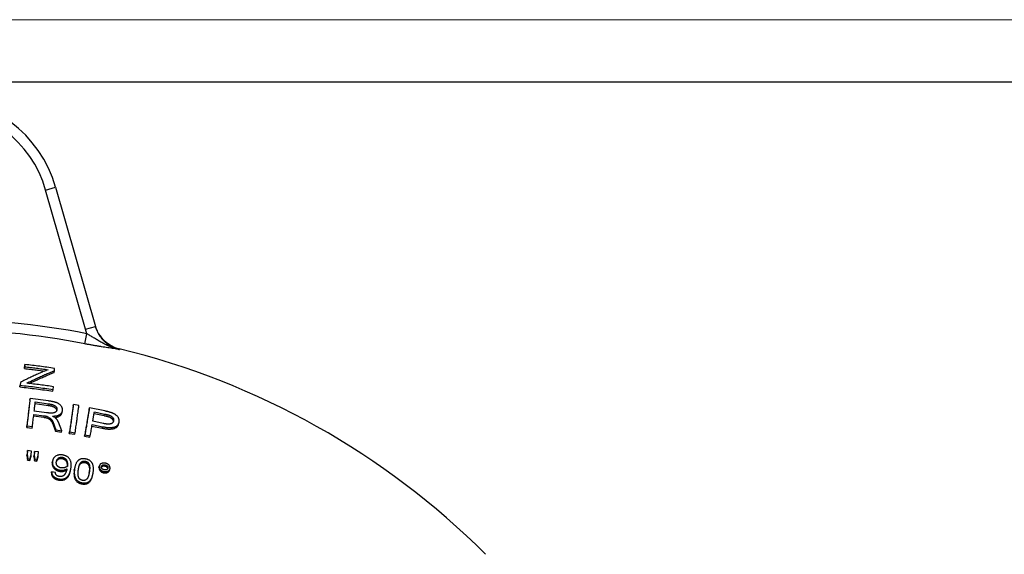
# Model space of a CAD drawing. Units: millimetres. Extents: x 0 to 420, y 0 to 297.
# Drawn here: x 237 to 316, y 254 to 297 of the extents above; entities that cross this region are included whole.
import ezdxf

# ---------------------------------------------------------------- set-up
doc = ezdxf.new("R2010")
doc.units = ezdxf.units.MM

# ---------------------------------------------------------------- blocks, each defined once
blk = doc.blocks.new('FRAME-2015-A3')
at = {"color": 7, "linetype": 'Continuous', "lineweight": 25}
blk.add_line((4.999, 292.003), (399.999, 292.003), dxfattribs=at)

msp = doc.modelspace()

# ---------------------------------------------------------------- linework, layer by layer
at = {"color": 7, "linetype": 'Continuous', "lineweight": 18}
msp.add_line((-0.001, 297.003), (419.999, 297.003), dxfattribs=at)
at = {"color": 7, "linetype": 'Continuous', "lineweight": 25}
for p, q in [((239.254, 283.286), (240.056, 283.514)), ((240.056, 283.514), (243.252, 272.315)), ((242.451, 272.086), (239.254, 283.286)), ((242.419, 270.907), (242.578, 271.718)), ((242.451, 272.086), (243.252, 272.315)), ((242.578, 271.718), (242.451, 272.086)), ((237.587, 269.247), (237.566, 269.067)), ((237.569, 269.099), (237.587, 269.247)), ((237.569, 269.099), (237.548, 268.92)), ((237.548, 268.92), (237.566, 269.067)), ((239.93, 268.599), (239.954, 268.746)), ((239.954, 268.746), (239.971, 268.935)), ((237.226, 267.809), (237.2, 267.579)), ((237.22, 267.761), (237.204, 267.623)), ((237.204, 267.622), (237.184, 267.441)), ((237.184, 267.441), (237.2, 267.579)), ((239.834, 267.102), (239.856, 267.238)), ((239.856, 267.238), (239.878, 267.458)), ((237.989, 266.384), (238.006, 266.516)), ((239.491, 266.313), (238.006, 266.516)), ((238.405, 266.101), (239.462, 265.955)), ((238.423, 266.231), (239.483, 266.084)), ((239.462, 265.955), (239.483, 266.084)), ((239.33, 265.36), (238.337, 265.493)), ((240.592, 265.426), (240.615, 265.553)), ((241.465, 265.884), (241.491, 266.015)), ((241.935, 265.936), (241.491, 266.015)), ((242.752, 265.631), (242.78, 265.761)), ((244.01, 265.505), (242.78, 265.761)), ((243.145, 265.304), (243.967, 265.132)), ((243.174, 265.433), (243.998, 265.259)), ((243.967, 265.132), (243.998, 265.259)), ((238.289, 265.107), (239.111, 264.997)), ((238.307, 265.23), (239.13, 265.121)), ((239.111, 264.997), (239.13, 265.121)), ((239.798, 265.084), (239.799, 265.09)), ((239.802, 264.532), (239.823, 264.653)), ((239.802, 264.532), (240.045, 263.869)), ((239.823, 264.653), (240.066, 263.986)), ((240.546, 263.914), (240.285, 264.598)), ((243.879, 264.496), (243.045, 264.67)), ((237.731, 264.183), (237.747, 264.301)), ((237.731, 264.183), (238.175, 264.127)), ((237.747, 264.301), (238.191, 264.244)), ((238.175, 264.127), (238.191, 264.244)), ((240.045, 263.869), (240.066, 263.986)), ((240.045, 263.869), (240.524, 263.798)), ((240.066, 263.986), (240.546, 263.914)), ((240.524, 263.798), (240.546, 263.914)), ((241.158, 263.703), (241.181, 263.819)), ((241.158, 263.703), (241.601, 263.626)), ((241.181, 263.819), (241.625, 263.742)), ((241.601, 263.626), (241.625, 263.742)), ((242.973, 264.29), (243.801, 264.118)), ((243.001, 264.411), (243.831, 264.239)), ((243.801, 264.118), (243.831, 264.239)), ((242.386, 263.479), (242.412, 263.596)), ((242.386, 263.479), (242.821, 263.393)), ((242.412, 263.596), (242.848, 263.509)), ((242.821, 263.393), (242.848, 263.509)), ((237.783, 262.21), (237.754, 261.914)), ((237.797, 262.315), (237.768, 262.016)), ((237.783, 262.21), (237.797, 262.315)), ((238.126, 262.276), (237.797, 262.315)), ((238.097, 261.977), (238.126, 262.276)), ((238.347, 262.142), (238.318, 261.845)), ((238.363, 262.247), (238.333, 261.948)), ((238.347, 262.142), (238.363, 262.247)), ((238.692, 262.206), (238.363, 262.247)), ((238.662, 261.908), (238.692, 262.206)), ((237.754, 261.914), (237.768, 262.016)), ((237.754, 261.914), (237.798, 261.55)), ((237.768, 262.016), (237.812, 261.651)), ((237.798, 261.55), (237.812, 261.651)), ((237.798, 261.55), (237.975, 261.53)), ((237.812, 261.651), (237.99, 261.631)), ((237.975, 261.53), (238.082, 261.874)), ((237.975, 261.53), (237.99, 261.631)), ((237.99, 261.631), (238.097, 261.977)), ((238.082, 261.874), (238.097, 261.977)), ((238.318, 261.845), (238.333, 261.948)), ((238.318, 261.845), (238.361, 261.484)), ((238.333, 261.948), (238.376, 261.584)), ((238.361, 261.484), (238.376, 261.584)), ((238.361, 261.484), (238.539, 261.461)), ((238.376, 261.584), (238.555, 261.562)), ((238.539, 261.461), (238.646, 261.805)), ((238.539, 261.461), (238.555, 261.562)), ((238.555, 261.562), (238.662, 261.908)), ((238.646, 261.805), (238.662, 261.908)), ((239.785, 261.348), (239.803, 261.449)), ((240.579, 261.675), (240.599, 261.779)), ((242.409, 261.359), (242.433, 261.462)), ((239.716, 260.514), (239.734, 260.61)), ((240.042, 260.562), (239.734, 260.61)), ((240.399, 260.639), (240.418, 260.736)), ((241.554, 260.726), (241.576, 260.824)), ((242.751, 260.519), (242.774, 260.617)), ((243.543, 260.959), (243.569, 261.061)), ((243.917, 260.526), (243.944, 260.626)), ((244.012, 261.071), (244.039, 261.174)), ((244.408, 260.773), (244.436, 260.875)), ((240.319, 259.938), (240.337, 260.031)), ((242.177, 259.632), (242.198, 259.724))]:
    msp.add_line(p, q, dxfattribs=at)
for centre, radius, start, end in [((230.44, 280.77), 10, 15.92925, 164.07075), ((230.44, 280.77), 9.167, 15.92925, 164.07075), ((230.44, 209.77), 63.127, 78.91378, 101.08622), ((230.44, 209.77), 62.3, 78.91378, 101.08622), ((245.801, 273.1), 2.667, 195.93787, 256.36545), ((230.44, 209.77), 62.5, 45, 76.36557)]:
    msp.add_arc(centre, radius, start, end, dxfattribs=at)
for points, knots in [([(245.192, 270.445), (245.19, 270.446), (245.078, 270.47), (244.866, 270.526), (244.562, 270.631), (244.274, 270.751), (243.986, 270.89), (243.698, 271.047), (243.406, 271.218), (243.124, 271.389), (242.848, 271.558), (242.668, 271.665), (242.578, 271.718)], [0, 0, 0, 0, 0.0019916, 0.1203453, 0.2285526, 0.3368749, 0.4451348, 0.560969, 0.6768514, 0.7926367, 0.8963809, 1, 1, 1, 1]), ([(243.252, 272.315), (243.282, 272.219), (243.331, 272.061), (243.405, 271.915), (243.434, 271.858)], [0, 0, 0, 0, 0.611359, 1, 1, 1, 1]), ([(245.192, 270.445), (245.191, 270.446), (245.113, 270.459), (244.961, 270.485), (244.731, 270.522), (244.496, 270.559), (244.256, 270.596), (244.011, 270.633), (243.761, 270.672), (243.5, 270.714), (243.234, 270.758), (242.964, 270.805), (242.693, 270.854), (242.51, 270.889), (242.419, 270.907)], [0, 0, 0, 0, 0.001471, 0.100771, 0.196201, 0.29165, 0.38702, 0.476379, 0.565994, 0.655485, 0.744674, 0.829745, 0.915011, 1, 1, 1, 1]), ([(239.971, 268.935), (239.768, 268.965), (239.371, 269.022), (238.78, 269.101), (238.189, 269.177), (237.791, 269.223), (237.587, 269.247)], [0, 0, 0, 0, 0.256523, 0.500001, 0.743603, 1, 1, 1, 1]), ([(239.45, 268.826), (239.322, 268.774), (239.072, 268.672), (238.703, 268.513), (238.341, 268.35), (237.977, 268.18), (237.604, 268), (237.353, 267.873), (237.226, 267.809)], [0, 0, 0, 0, 0.174438, 0.341102, 0.500016, 0.663987, 0.830655, 1, 1, 1, 1]), ([(237.548, 268.92), (237.709, 268.901), (238.023, 268.864), (238.489, 268.806), (238.871, 268.756), (239.1, 268.725), (239.178, 268.714)], [0, 0, 0, 0, 0.296315, 0.576959, 0.857457, 1, 1, 1, 1]), ([(237.566, 269.067), (237.727, 269.048), (238.042, 269.011), (238.509, 268.953), (238.976, 268.892), (239.289, 268.849), (239.45, 268.826)], [0, 0, 0, 0, 0.256795, 0.5, 0.743087, 1, 1, 1, 1]), ([(237.736, 267.74), (237.864, 267.804), (238.118, 267.931), (238.49, 268.109), (238.849, 268.275), (239.206, 268.434), (239.573, 268.592), (239.824, 268.693), (239.954, 268.746)], [0, 0, 0, 0, 0.17211, 0.338781, 0.499983, 0.656299, 0.82296, 1, 1, 1, 1]), ([(237.946, 267.714), (237.998, 267.74), (238.175, 267.827), (238.471, 267.967), (238.829, 268.132), (239.185, 268.29), (239.551, 268.447), (239.801, 268.548), (239.93, 268.599)], [0, 0, 0, 0, 0.0783083, 0.2638733, 0.443344, 0.6173703, 0.8029096, 1, 1, 1, 1]), ([(239.878, 267.458), (239.521, 267.509), (238.808, 267.61), (238.093, 267.696), (237.736, 267.74)], [0, 0, 0, 0, 0.50013, 1, 1, 1, 1]), ([(237.184, 267.441), (237.627, 267.39), (238.511, 267.287), (239.393, 267.163), (239.834, 267.102)], [0, 0, 0, 0, 0.499863, 1, 1, 1, 1]), ([(237.2, 267.579), (237.644, 267.527), (238.53, 267.424), (239.414, 267.3), (239.856, 267.238)], [0, 0, 0, 0, 0.499862, 1, 1, 1, 1]), ([(237.989, 266.384), (237.98, 266.31), (237.963, 266.165), (237.938, 265.952), (237.914, 265.75), (237.892, 265.562), (237.872, 265.385), (237.85, 265.195), (237.825, 264.983), (237.796, 264.737), (237.765, 264.47), (237.743, 264.281), (237.731, 264.183)], [0, 0, 0, 0, 0.109414, 0.211634, 0.306592, 0.393875, 0.473449, 0.55109, 0.651065, 0.759208, 0.87552, 1, 1, 1, 1]), ([(238.006, 266.516), (237.997, 266.44), (237.98, 266.295), (237.955, 266.08), (237.931, 265.877), (237.909, 265.689), (237.888, 265.51), (237.866, 265.319), (237.841, 265.105), (237.812, 264.858), (237.781, 264.589), (237.758, 264.399), (237.747, 264.301)], [0, 0, 0, 0, 0.109672, 0.211845, 0.306517, 0.39369, 0.473364, 0.551091, 0.651067, 0.759211, 0.875522, 1, 1, 1, 1]), ([(238.337, 265.493), (238.352, 265.619), (238.382, 265.869), (238.41, 266.11), (238.423, 266.231)], [0, 0, 0, 0, 0.5, 1, 1, 1, 1]), ([(239.483, 266.084), (239.503, 266.081), (239.54, 266.075), (239.593, 266.065), (239.642, 266.056), (239.69, 266.046), (239.745, 266.032), (239.802, 266.016), (239.863, 265.994), (239.921, 265.969), (239.975, 265.94), (240.025, 265.907), (240.068, 265.871), (240.104, 265.832), (240.127, 265.795), (240.142, 265.76), (240.15, 265.727), (240.155, 265.693), (240.158, 265.658), (240.158, 265.634), (240.159, 265.622)], [0, 0, 0, 0, 0.0600154, 0.1062011, 0.1511167, 0.2017802, 0.2480497, 0.3121871, 0.3722986, 0.435915, 0.4982165, 0.5625948, 0.6251795, 0.688107, 0.7489846, 0.7947716, 0.8454028, 0.8961986, 0.9453297, 1, 1, 1, 1]), ([(240.615, 265.553), (240.614, 265.57), (240.612, 265.603), (240.609, 265.65), (240.603, 265.695), (240.594, 265.741), (240.579, 265.788), (240.555, 265.842), (240.518, 265.903), (240.462, 265.968), (240.394, 266.029), (240.323, 266.078), (240.255, 266.117), (240.193, 266.147), (240.134, 266.17), (240.08, 266.189), (240.03, 266.205), (239.976, 266.22), (239.914, 266.235), (239.84, 266.251), (239.758, 266.267), (239.675, 266.282), (239.587, 266.297), (239.526, 266.307), (239.491, 266.313)], [0, 0, 0, 0, 0.0466725, 0.0853197, 0.1254473, 0.1678814, 0.2087948, 0.250105, 0.3132764, 0.3759473, 0.4388168, 0.5015502, 0.5430469, 0.5846322, 0.6266448, 0.6551671, 0.6853718, 0.7173398, 0.7511395, 0.7955394, 0.8472303, 0.8933332, 0.9393402, 1, 1, 1, 1]), ([(240.159, 265.622), (240.156, 265.609), (240.151, 265.585), (240.142, 265.548), (240.13, 265.514), (240.114, 265.481), (240.089, 265.448), (240.053, 265.416), (240.005, 265.386), (239.948, 265.362), (239.88, 265.343), (239.799, 265.332), (239.707, 265.328), (239.613, 265.332), (239.521, 265.339), (239.428, 265.349), (239.364, 265.356), (239.33, 265.36)], [0, 0, 0, 0, 0.054409, 0.103351, 0.153902, 0.204391, 0.250309, 0.311803, 0.375731, 0.439186, 0.502476, 0.583549, 0.665447, 0.75199, 0.831893, 0.908906, 1, 1, 1, 1]), ([(239.462, 265.955), (239.483, 265.951), (239.519, 265.945), (239.572, 265.936), (239.62, 265.927), (239.669, 265.916), (239.724, 265.903), (239.78, 265.887), (239.841, 265.865), (239.899, 265.84), (239.953, 265.811), (240.003, 265.779), (240.046, 265.742), (240.082, 265.704), (240.105, 265.667), (240.12, 265.632), (240.128, 265.599), (240.133, 265.565), (240.135, 265.542), (240.135, 265.531), (240.135, 265.53)], [0, 0, 0, 0, 0.0634, 0.112189, 0.159637, 0.213156, 0.262032, 0.329776, 0.393258, 0.460424, 0.526178, 0.594094, 0.660084, 0.726396, 0.790511, 0.838711, 0.891997, 0.94545, 0.997147, 1, 1, 1, 1]), ([(239.799, 265.09), (239.821, 265.091), (239.863, 265.092), (239.926, 265.095), (239.987, 265.099), (240.047, 265.105), (240.118, 265.116), (240.199, 265.135), (240.287, 265.166), (240.382, 265.211), (240.458, 265.262), (240.513, 265.316), (240.542, 265.356), (240.564, 265.395), (240.58, 265.432), (240.593, 265.471), (240.604, 265.512), (240.611, 265.539), (240.615, 265.553)], [0, 0, 0, 0, 0.0530964, 0.1014906, 0.1514839, 0.2019811, 0.2487152, 0.3314771, 0.4153521, 0.4992866, 0.6272528, 0.6887657, 0.7495488, 0.7957567, 0.8466302, 0.8973004, 0.9460524, 1, 1, 1, 1]), ([(239.996, 264.979), (240.006, 264.98), (240.036, 264.983), (240.097, 264.992), (240.177, 265.011), (240.265, 265.042), (240.36, 265.086), (240.435, 265.137), (240.49, 265.191), (240.519, 265.23), (240.541, 265.269), (240.557, 265.306), (240.57, 265.345), (240.581, 265.385), (240.588, 265.412), (240.592, 265.426)], [0, 0, 0, 0, 0.030551, 0.087451, 0.188144, 0.290154, 0.392193, 0.547637, 0.622325, 0.696109, 0.752172, 0.813906, 0.875382, 0.93454, 1, 1, 1, 1]), ([(241.465, 265.884), (241.456, 265.82), (241.438, 265.694), (241.412, 265.509), (241.387, 265.333), (241.364, 265.168), (241.342, 265.015), (241.321, 264.868), (241.298, 264.701), (241.27, 264.5), (241.236, 264.257), (241.198, 263.99), (241.172, 263.801), (241.158, 263.703)], [0, 0, 0, 0, 0.095887, 0.185723, 0.269506, 0.347237, 0.418917, 0.484544, 0.549896, 0.648522, 0.756415, 0.873574, 1, 1, 1, 1]), ([(241.491, 266.015), (241.481, 265.949), (241.464, 265.823), (241.437, 265.637), (241.412, 265.46), (241.389, 265.294), (241.367, 265.14), (241.346, 264.992), (241.322, 264.824), (241.294, 264.622), (241.26, 264.378), (241.222, 264.109), (241.195, 263.918), (241.181, 263.819)], [0, 0, 0, 0, 0.095886, 0.185721, 0.269503, 0.347234, 0.418913, 0.48454, 0.549892, 0.648518, 0.756412, 0.873573, 1, 1, 1, 1]), ([(241.625, 263.742), (241.637, 263.827), (241.66, 263.99), (241.693, 264.223), (241.723, 264.438), (241.751, 264.635), (241.776, 264.816), (241.802, 265), (241.83, 265.2), (241.863, 265.429), (241.898, 265.678), (241.922, 265.848), (241.935, 265.936)], [0, 0, 0, 0, 0.107896, 0.209108, 0.303635, 0.391478, 0.472635, 0.547501, 0.64344, 0.750836, 0.869689, 1, 1, 1, 1]), ([(242.752, 265.631), (242.741, 265.566), (242.719, 265.441), (242.687, 265.256), (242.657, 265.082), (242.63, 264.92), (242.604, 264.77), (242.58, 264.628), (242.552, 264.467), (242.519, 264.271), (242.479, 264.033), (242.434, 263.767), (242.402, 263.578), (242.386, 263.479)], [0, 0, 0, 0, 0.09748, 0.188301, 0.272463, 0.349965, 0.42081, 0.484995, 0.548518, 0.6456, 0.753208, 0.871341, 1, 1, 1, 1]), ([(242.78, 265.761), (242.769, 265.696), (242.748, 265.569), (242.715, 265.383), (242.685, 265.208), (242.657, 265.045), (242.631, 264.894), (242.607, 264.752), (242.579, 264.589), (242.546, 264.392), (242.506, 264.152), (242.46, 263.885), (242.428, 263.695), (242.412, 263.596)], [0, 0, 0, 0, 0.097481, 0.188303, 0.272465, 0.349968, 0.420812, 0.484996, 0.548519, 0.645602, 0.75321, 0.871343, 1, 1, 1, 1]), ([(243.045, 264.67), (243.052, 264.715), (243.066, 264.799), (243.085, 264.914), (243.102, 265.011), (243.117, 265.102), (243.133, 265.198), (243.153, 265.31), (243.167, 265.39), (243.174, 265.433)], [0, 0, 0, 0, 0.172218, 0.320948, 0.446188, 0.552986, 0.677401, 0.826406, 1, 1, 1, 1]), ([(243.998, 265.259), (244.021, 265.254), (244.061, 265.245), (244.118, 265.232), (244.171, 265.219), (244.224, 265.205), (244.278, 265.191), (244.327, 265.177), (244.373, 265.162), (244.423, 265.144), (244.479, 265.119), (244.536, 265.084), (244.587, 265.044), (244.63, 265.001), (244.666, 264.955), (244.691, 264.912), (244.707, 264.871), (244.716, 264.834), (244.72, 264.798), (244.72, 264.76), (244.72, 264.735), (244.719, 264.722)], [0, 0, 0, 0, 0.060504, 0.106377, 0.152161, 0.203888, 0.249039, 0.295761, 0.337538, 0.374506, 0.436308, 0.498363, 0.560177, 0.624354, 0.687352, 0.750139, 0.800088, 0.848785, 0.897929, 0.946316, 1, 1, 1, 1]), ([(245.17, 264.631), (245.17, 264.649), (245.17, 264.683), (245.168, 264.733), (245.163, 264.781), (245.155, 264.831), (245.142, 264.881), (245.119, 264.94), (245.081, 265.007), (245.025, 265.079), (244.954, 265.148), (244.88, 265.203), (244.808, 265.247), (244.743, 265.281), (244.681, 265.31), (244.623, 265.333), (244.571, 265.353), (244.515, 265.372), (244.45, 265.393), (244.373, 265.415), (244.288, 265.438), (244.202, 265.459), (244.11, 265.481), (244.046, 265.496), (244.01, 265.505)], [0, 0, 0, 0, 0.046625, 0.085208, 0.125312, 0.167767, 0.208777, 0.250191, 0.313872, 0.376249, 0.438749, 0.501484, 0.542159, 0.583809, 0.626737, 0.655477, 0.685771, 0.717683, 0.751265, 0.79602, 0.847491, 0.893212, 0.939211, 1, 1, 1, 1]), ([(238.191, 264.244), (238.211, 264.412), (238.251, 264.748), (238.288, 265.069), (238.307, 265.23)], [0, 0, 0, 0, 0.499999, 1, 1, 1, 1]), ([(239.111, 264.997), (239.134, 264.993), (239.174, 264.986), (239.235, 264.973), (239.291, 264.959), (239.367, 264.935), (239.456, 264.894), (239.543, 264.842), (239.612, 264.791), (239.664, 264.744), (239.703, 264.699), (239.734, 264.656), (239.757, 264.618), (239.78, 264.576), (239.794, 264.548), (239.802, 264.532)], [0, 0, 0, 0, 0.073455, 0.125317, 0.190316, 0.249485, 0.374309, 0.500167, 0.585696, 0.668653, 0.750068, 0.808651, 0.874495, 0.926369, 1, 1, 1, 1]), ([(239.13, 265.121), (239.154, 265.116), (239.194, 265.109), (239.255, 265.096), (239.31, 265.082), (239.387, 265.057), (239.476, 265.017), (239.564, 264.965), (239.632, 264.913), (239.684, 264.866), (239.724, 264.82), (239.755, 264.777), (239.778, 264.739), (239.801, 264.697), (239.815, 264.669), (239.823, 264.653)], [0, 0, 0, 0, 0.073362, 0.125132, 0.190057, 0.249133, 0.373839, 0.499644, 0.585186, 0.668184, 0.749669, 0.808341, 0.874276, 0.926248, 1, 1, 1, 1]), ([(240.285, 264.598), (240.276, 264.616), (240.261, 264.648), (240.237, 264.695), (240.212, 264.741), (240.183, 264.788), (240.151, 264.834), (240.109, 264.885), (240.054, 264.939), (239.991, 264.986), (239.935, 265.018), (239.893, 265.039), (239.847, 265.061), (239.816, 265.075), (239.798, 265.084)], [0, 0, 0, 0, 0.093434, 0.170106, 0.250259, 0.339639, 0.422939, 0.500485, 0.630075, 0.750226, 0.808733, 0.874536, 0.926365, 1, 1, 1, 1]), ([(243.801, 264.118), (243.833, 264.112), (243.894, 264.101), (243.986, 264.085), (244.076, 264.071), (244.166, 264.06), (244.265, 264.05), (244.371, 264.046), (244.483, 264.048), (244.589, 264.058), (244.69, 264.076), (244.784, 264.103), (244.872, 264.139), (244.947, 264.185), (245.003, 264.233), (245.043, 264.279), (245.071, 264.321), (245.093, 264.365), (245.109, 264.409), (245.122, 264.45), (245.129, 264.476), (245.132, 264.488)], [0, 0, 0, 0, 0.053692, 0.102972, 0.154024, 0.205642, 0.25328, 0.320436, 0.384774, 0.446912, 0.507532, 0.572158, 0.634693, 0.697978, 0.76218, 0.804563, 0.845838, 0.888867, 0.929469, 0.968668, 1, 1, 1, 1]), ([(243.831, 264.239), (243.863, 264.233), (243.924, 264.222), (244.016, 264.206), (244.107, 264.192), (244.197, 264.181), (244.296, 264.172), (244.402, 264.168), (244.515, 264.17), (244.62, 264.18), (244.722, 264.198), (244.817, 264.225), (244.904, 264.262), (244.98, 264.308), (245.036, 264.356), (245.077, 264.402), (245.105, 264.445), (245.126, 264.489), (245.143, 264.534), (245.157, 264.581), (245.166, 264.613), (245.17, 264.631)], [0, 0, 0, 0, 0.0527611, 0.1011865, 0.1513477, 0.202074, 0.2488825, 0.3148963, 0.3781536, 0.4392643, 0.4989022, 0.5625236, 0.6241088, 0.6864788, 0.7497719, 0.7915768, 0.8322906, 0.8747344, 0.9147967, 0.9534686, 1, 1, 1, 1]), ([(244.719, 264.722), (244.716, 264.709), (244.709, 264.686), (244.697, 264.65), (244.683, 264.616), (244.664, 264.584), (244.637, 264.552), (244.601, 264.521), (244.553, 264.493), (244.498, 264.47), (244.439, 264.455), (244.375, 264.447), (244.284, 264.442), (244.181, 264.447), (244.071, 264.461), (243.977, 264.477), (243.913, 264.49), (243.879, 264.496)], [0, 0, 0, 0, 0.0536787, 0.1021223, 0.1521624, 0.2027442, 0.2497849, 0.3128407, 0.375725, 0.4380475, 0.5008383, 0.5584296, 0.6190341, 0.7518395, 0.8316874, 0.9085893, 1, 1, 1, 1]), ([(243.967, 265.132), (243.99, 265.126), (244.029, 265.117), (244.086, 265.104), (244.14, 265.091), (244.193, 265.078), (244.246, 265.063), (244.295, 265.049), (244.341, 265.035), (244.391, 265.016), (244.446, 264.992), (244.504, 264.957), (244.554, 264.917), (244.598, 264.874), (244.633, 264.829), (244.658, 264.785), (244.675, 264.745), (244.683, 264.708), (244.687, 264.672), (244.688, 264.645), (244.687, 264.631), (244.687, 264.629)], [0, 0, 0, 0, 0.063339, 0.111361, 0.15929, 0.213441, 0.260708, 0.309618, 0.353351, 0.392046, 0.456723, 0.521636, 0.586259, 0.653315, 0.719104, 0.784639, 0.836754, 0.887548, 0.938798, 0.989255, 1, 1, 1, 1]), ([(245.132, 264.489), (245.134, 264.496), (245.138, 264.51), (245.149, 264.55), (245.159, 264.588), (245.166, 264.614)], [0, 0, 0, 0, 0.256104, 0.501267, 1, 1, 1, 1]), ([(242.848, 263.509), (242.874, 263.662), (242.927, 263.969), (242.977, 264.264), (243.001, 264.411)], [0, 0, 0, 0, 0.499997, 1, 1, 1, 1]), ([(239.785, 261.348), (239.784, 261.331), (239.783, 261.3), (239.782, 261.254), (239.783, 261.208), (239.788, 261.163), (239.8, 261.108), (239.824, 261.043), (239.865, 260.97), (239.924, 260.887), (239.993, 260.816), (240.067, 260.762), (240.121, 260.732), (240.176, 260.707), (240.228, 260.688), (240.283, 260.67), (240.34, 260.654), (240.379, 260.644), (240.399, 260.639)], [0, 0, 0, 0, 0.053513, 0.101912, 0.151884, 0.20229, 0.248945, 0.331135, 0.415631, 0.500092, 0.629686, 0.690462, 0.749734, 0.79567, 0.846337, 0.896988, 0.946051, 1, 1, 1, 1]), ([(239.803, 261.449), (239.802, 261.432), (239.801, 261.401), (239.8, 261.354), (239.801, 261.308), (239.807, 261.263), (239.818, 261.207), (239.843, 261.142), (239.883, 261.068), (239.943, 260.985), (240.011, 260.914), (240.086, 260.86), (240.14, 260.829), (240.194, 260.805), (240.247, 260.785), (240.302, 260.767), (240.359, 260.751), (240.397, 260.741), (240.418, 260.736)], [0, 0, 0, 0, 0.053632, 0.102139, 0.152212, 0.202719, 0.249449, 0.331763, 0.416336, 0.500821, 0.630381, 0.691088, 0.750259, 0.796122, 0.846682, 0.89723, 0.946177, 1, 1, 1, 1]), ([(240.617, 261.964), (240.595, 261.966), (240.553, 261.969), (240.492, 261.974), (240.432, 261.976), (240.373, 261.974), (240.311, 261.966), (240.245, 261.951), (240.154, 261.919), (240.052, 261.865), (239.968, 261.794), (239.914, 261.73), (239.881, 261.679), (239.856, 261.624), (239.836, 261.57), (239.819, 261.511), (239.809, 261.472), (239.803, 261.449)], [0, 0, 0, 0, 0.053858, 0.10206, 0.15148, 0.199957, 0.248645, 0.309761, 0.37353, 0.499768, 0.625446, 0.687817, 0.749849, 0.808382, 0.87416, 0.926427, 1, 1, 1, 1]), ([(240.495, 260.918), (240.479, 260.922), (240.447, 260.93), (240.399, 260.943), (240.353, 260.959), (240.311, 260.981), (240.273, 261.007), (240.238, 261.037), (240.207, 261.071), (240.172, 261.118), (240.138, 261.18), (240.119, 261.25), (240.113, 261.309), (240.113, 261.361), (240.115, 261.396), (240.116, 261.416)], [0, 0, 0, 0, 0.063106, 0.125596, 0.189995, 0.248666, 0.309482, 0.373719, 0.436218, 0.500249, 0.624702, 0.750093, 0.829818, 0.907004, 1, 1, 1, 1]), ([(240.114, 261.375), (240.115, 261.38), (240.121, 261.397), (240.131, 261.426), (240.15, 261.474), (240.18, 261.53), (240.224, 261.581), (240.267, 261.616), (240.316, 261.646), (240.376, 261.669), (240.446, 261.677), (240.51, 261.678), (240.555, 261.676), (240.579, 261.675)], [0, 0, 0, 0, 0.026677, 0.100152, 0.165564, 0.303486, 0.443369, 0.515414, 0.584449, 0.72134, 0.808944, 0.894757, 1, 1, 1, 1]), ([(240.116, 261.416), (240.12, 261.43), (240.127, 261.455), (240.138, 261.493), (240.15, 261.528), (240.169, 261.575), (240.199, 261.632), (240.243, 261.684), (240.287, 261.719), (240.335, 261.749), (240.396, 261.772), (240.466, 261.78), (240.531, 261.782), (240.575, 261.78), (240.599, 261.779)], [0, 0, 0, 0, 0.073634, 0.125994, 0.192095, 0.250938, 0.374989, 0.500744, 0.565476, 0.627471, 0.750291, 0.828816, 0.905709, 1, 1, 1, 1]), ([(240.579, 261.675), (240.595, 261.67), (240.625, 261.66), (240.669, 261.645), (240.71, 261.628), (240.75, 261.61), (240.788, 261.589), (240.825, 261.563), (240.861, 261.528), (240.895, 261.482), (240.925, 261.429), (240.95, 261.368), (240.971, 261.301), (240.985, 261.23), (240.992, 261.158), (240.993, 261.093), (240.991, 261.052), (240.99, 261.034)], [0, 0, 0, 0, 0.053873, 0.09796, 0.143327, 0.192987, 0.238376, 0.280029, 0.340237, 0.406346, 0.479755, 0.561487, 0.651472, 0.744152, 0.840153, 0.929094, 1, 1, 1, 1]), ([(240.599, 261.779), (240.616, 261.773), (240.646, 261.763), (240.689, 261.748), (240.73, 261.732), (240.771, 261.713), (240.808, 261.692), (240.845, 261.666), (240.881, 261.631), (240.916, 261.585), (240.946, 261.531), (240.971, 261.47), (240.992, 261.403), (241.006, 261.331), (241.012, 261.259), (241.013, 261.189), (241.01, 261.117), (241.006, 261.069), (241.004, 261.042)], [0, 0, 0, 0, 0.048039, 0.087355, 0.127814, 0.172109, 0.212606, 0.249785, 0.30356, 0.362648, 0.428295, 0.501416, 0.581944, 0.664904, 0.750853, 0.83049, 0.907259, 1, 1, 1, 1]), ([(241.298, 260.941), (241.3, 260.966), (241.304, 261.011), (241.308, 261.075), (241.311, 261.135), (241.311, 261.195), (241.308, 261.264), (241.299, 261.338), (241.281, 261.418), (241.256, 261.494), (241.222, 261.569), (241.178, 261.642), (241.123, 261.713), (241.06, 261.777), (240.994, 261.825), (240.932, 261.86), (240.874, 261.886), (240.812, 261.909), (240.75, 261.928), (240.685, 261.946), (240.641, 261.957), (240.617, 261.964)], [0, 0, 0, 0, 0.060119, 0.106651, 0.151933, 0.202774, 0.249171, 0.315253, 0.378648, 0.439784, 0.499137, 0.564234, 0.626475, 0.690619, 0.750583, 0.788115, 0.828878, 0.873236, 0.913492, 0.952359, 1, 1, 1, 1]), ([(242.458, 261.644), (242.438, 261.647), (242.404, 261.651), (242.353, 261.657), (242.306, 261.66), (242.239, 261.661), (242.158, 261.654), (242.076, 261.633), (242.009, 261.607), (241.956, 261.579), (241.908, 261.547), (241.864, 261.511), (241.824, 261.471), (241.782, 261.42), (241.737, 261.355), (241.695, 261.274), (241.66, 261.188), (241.632, 261.098), (241.611, 261.012), (241.593, 260.92), (241.582, 260.859), (241.576, 260.824)], [0, 0, 0, 0, 0.036629, 0.062442, 0.095242, 0.124533, 0.18667, 0.249487, 0.290503, 0.332048, 0.3746, 0.41413, 0.455722, 0.499642, 0.566242, 0.63658, 0.711139, 0.783067, 0.855573, 0.918522, 1, 1, 1, 1]), ([(241.884, 260.772), (241.888, 260.801), (241.897, 260.855), (241.911, 260.933), (241.926, 261.008), (241.945, 261.084), (241.969, 261.159), (241.998, 261.227), (242.029, 261.285), (242.064, 261.336), (242.106, 261.38), (242.149, 261.413), (242.187, 261.434), (242.228, 261.453), (242.277, 261.466), (242.332, 261.469), (242.381, 261.467), (242.415, 261.464), (242.433, 261.462)], [0, 0, 0, 0, 0.09224, 0.169329, 0.249307, 0.33488, 0.416999, 0.498871, 0.565253, 0.62509, 0.689864, 0.750294, 0.782392, 0.813388, 0.875481, 0.914968, 0.953293, 1, 1, 1, 1]), ([(241.913, 260.943), (241.917, 260.957), (241.926, 260.996), (241.947, 261.058), (241.975, 261.125), (242.006, 261.183), (242.041, 261.234), (242.083, 261.278), (242.125, 261.31), (242.163, 261.332), (242.205, 261.35), (242.253, 261.363), (242.308, 261.366), (242.357, 261.364), (242.391, 261.361), (242.409, 261.359)], [0, 0, 0, 0, 0.064307, 0.179662, 0.294678, 0.387943, 0.47203, 0.563087, 0.648085, 0.693256, 0.736897, 0.824381, 0.880058, 0.934115, 1, 1, 1, 1]), ([(242.409, 261.359), (242.424, 261.355), (242.448, 261.349), (242.485, 261.338), (242.518, 261.327), (242.552, 261.312), (242.582, 261.294), (242.621, 261.266), (242.662, 261.225), (242.701, 261.171), (242.728, 261.114), (242.748, 261.054), (242.762, 260.992), (242.771, 260.926), (242.775, 260.859), (242.774, 260.791), (242.771, 260.724), (242.766, 260.659), (242.759, 260.59), (242.754, 260.545), (242.751, 260.519)], [0, 0, 0, 0, 0.036932, 0.062993, 0.095773, 0.1249, 0.155361, 0.187262, 0.25031, 0.310677, 0.375463, 0.435178, 0.501645, 0.571474, 0.643048, 0.713165, 0.783653, 0.855892, 0.918262, 1, 1, 1, 1]), ([(242.433, 261.462), (242.448, 261.458), (242.472, 261.452), (242.509, 261.442), (242.542, 261.43), (242.576, 261.415), (242.607, 261.397), (242.645, 261.368), (242.686, 261.328), (242.725, 261.273), (242.753, 261.216), (242.773, 261.156), (242.786, 261.093), (242.795, 261.027), (242.799, 260.959), (242.799, 260.891), (242.795, 260.823), (242.79, 260.758), (242.783, 260.689), (242.777, 260.643), (242.774, 260.617)], [0, 0, 0, 0, 0.036819, 0.062801, 0.095483, 0.124528, 0.154914, 0.186749, 0.249707, 0.310036, 0.374821, 0.434562, 0.501077, 0.57097, 0.642618, 0.712815, 0.783387, 0.855714, 0.91816, 1, 1, 1, 1]), ([(243.082, 260.563), (243.085, 260.598), (243.091, 260.66), (243.098, 260.754), (243.101, 260.843), (243.099, 260.938), (243.088, 261.032), (243.069, 261.123), (243.044, 261.2), (243.017, 261.264), (242.989, 261.315), (242.952, 261.372), (242.9, 261.434), (242.836, 261.49), (242.774, 261.533), (242.715, 261.565), (242.655, 261.591), (242.593, 261.611), (242.527, 261.629), (242.482, 261.639), (242.458, 261.644)], [0, 0, 0, 0, 0.081866, 0.144478, 0.217012, 0.288969, 0.363578, 0.433901, 0.500424, 0.544256, 0.585839, 0.625436, 0.688874, 0.750436, 0.792385, 0.83387, 0.875459, 0.915275, 0.953553, 1, 1, 1, 1]), ([(244.062, 261.306), (244.045, 261.307), (244.016, 261.308), (243.972, 261.31), (243.931, 261.311), (243.889, 261.309), (243.848, 261.306), (243.795, 261.297), (243.733, 261.277), (243.68, 261.244), (243.645, 261.211), (243.621, 261.182), (243.601, 261.147), (243.584, 261.106), (243.574, 261.077), (243.569, 261.061)], [0, 0, 0, 0, 0.075033, 0.127664, 0.194253, 0.253094, 0.316767, 0.375929, 0.49927, 0.625158, 0.688038, 0.750386, 0.829949, 0.90692, 1, 1, 1, 1]), ([(244.436, 260.875), (244.435, 260.888), (244.433, 260.912), (244.429, 260.947), (244.424, 260.98), (244.416, 261.015), (244.406, 261.048), (244.388, 261.092), (244.353, 261.145), (244.305, 261.192), (244.259, 261.224), (244.219, 261.247), (244.174, 261.268), (244.12, 261.287), (244.082, 261.299), (244.062, 261.306)], [0, 0, 0, 0, 0.075028, 0.128013, 0.194781, 0.253836, 0.317718, 0.377079, 0.500666, 0.626418, 0.689069, 0.751302, 0.830574, 0.907092, 1, 1, 1, 1]), ([(239.716, 260.514), (239.718, 260.495), (239.722, 260.461), (239.729, 260.41), (239.74, 260.362), (239.762, 260.296), (239.806, 260.218), (239.881, 260.131), (239.959, 260.071), (240.028, 260.03), (240.082, 260.005), (240.139, 259.985), (240.195, 259.968), (240.256, 259.953), (240.296, 259.944), (240.319, 259.938)], [0, 0, 0, 0, 0.072906, 0.125054, 0.190092, 0.249244, 0.374119, 0.499832, 0.62555, 0.687919, 0.750199, 0.80875, 0.874452, 0.92705, 1, 1, 1, 1]), ([(239.734, 260.61), (239.736, 260.59), (239.74, 260.556), (239.747, 260.505), (239.757, 260.457), (239.78, 260.391), (239.823, 260.311), (239.898, 260.225), (239.976, 260.164), (240.046, 260.123), (240.1, 260.098), (240.157, 260.077), (240.213, 260.061), (240.274, 260.045), (240.314, 260.036), (240.337, 260.031)], [0, 0, 0, 0, 0.073084, 0.125342, 0.190527, 0.249776, 0.374801, 0.500548, 0.626186, 0.688492, 0.750662, 0.809129, 0.874692, 0.927203, 1, 1, 1, 1]), ([(240.379, 260.222), (240.361, 260.226), (240.329, 260.235), (240.282, 260.248), (240.231, 260.266), (240.175, 260.292), (240.122, 260.335), (240.09, 260.378), (240.071, 260.416), (240.059, 260.447), (240.051, 260.482), (240.045, 260.521), (240.043, 260.548), (240.042, 260.562)], [0, 0, 0, 0, 0.095727, 0.175012, 0.255558, 0.377413, 0.499152, 0.624792, 0.687508, 0.750979, 0.830825, 0.907688, 1, 1, 1, 1]), ([(240.319, 259.938), (240.34, 259.936), (240.376, 259.932), (240.43, 259.927), (240.481, 259.924), (240.553, 259.924), (240.641, 259.933), (240.73, 259.957), (240.803, 259.986), (240.861, 260.017), (240.914, 260.053), (240.963, 260.093), (241.006, 260.138), (241.047, 260.187), (241.085, 260.242), (241.12, 260.301), (241.152, 260.365), (241.18, 260.433), (241.203, 260.5), (241.222, 260.568), (241.235, 260.619), (241.241, 260.649), (241.242, 260.656)], [0, 0, 0, 0, 0.04205, 0.072472, 0.110512, 0.144608, 0.217172, 0.289571, 0.337189, 0.385329, 0.434568, 0.480458, 0.528601, 0.579328, 0.632574, 0.68797, 0.745744, 0.806097, 0.86921, 0.923162, 0.982258, 1, 1, 1, 1]), ([(240.337, 260.031), (240.358, 260.028), (240.394, 260.025), (240.449, 260.02), (240.5, 260.017), (240.572, 260.017), (240.66, 260.026), (240.749, 260.05), (240.822, 260.079), (240.881, 260.111), (240.934, 260.147), (240.982, 260.187), (241.026, 260.232), (241.067, 260.282), (241.106, 260.337), (241.141, 260.396), (241.172, 260.46), (241.2, 260.529), (241.224, 260.597), (241.243, 260.666), (241.259, 260.731), (241.272, 260.796), (241.285, 260.865), (241.293, 260.914), (241.298, 260.941)], [0, 0, 0, 0, 0.036206, 0.062386, 0.095144, 0.12449, 0.186995, 0.24938, 0.290448, 0.33198, 0.374476, 0.414109, 0.455695, 0.49952, 0.545542, 0.593428, 0.643373, 0.695551, 0.750115, 0.796772, 0.847867, 0.89334, 0.939934, 1, 1, 1, 1]), ([(240.976, 260.858), (240.97, 260.831), (240.958, 260.781), (240.938, 260.709), (240.916, 260.64), (240.889, 260.57), (240.855, 260.502), (240.822, 260.445), (240.792, 260.401), (240.767, 260.369), (240.737, 260.334), (240.698, 260.299), (240.652, 260.27), (240.608, 260.252), (240.566, 260.241), (240.521, 260.233), (240.476, 260.228), (240.429, 260.224), (240.396, 260.223), (240.379, 260.222)], [0, 0, 0, 0, 0.092584, 0.169566, 0.249158, 0.33382, 0.416776, 0.49838, 0.545329, 0.58811, 0.626853, 0.691967, 0.750071, 0.787166, 0.827569, 0.871807, 0.912388, 0.952217, 1, 1, 1, 1]), ([(240.399, 260.639), (240.421, 260.638), (240.462, 260.635), (240.524, 260.632), (240.583, 260.632), (240.641, 260.637), (240.697, 260.646), (240.75, 260.662), (240.802, 260.682), (240.854, 260.706), (240.905, 260.732), (240.938, 260.75), (240.956, 260.759)], [0, 0, 0, 0, 0.108273, 0.206177, 0.304447, 0.400714, 0.49776, 0.588957, 0.690142, 0.791912, 0.890898, 1, 1, 1, 1]), ([(240.418, 260.736), (240.44, 260.734), (240.481, 260.732), (240.543, 260.729), (240.602, 260.729), (240.661, 260.734), (240.716, 260.744), (240.77, 260.759), (240.822, 260.78), (240.874, 260.803), (240.925, 260.83), (240.958, 260.848), (240.976, 260.858)], [0, 0, 0, 0, 0.1081752, 0.205993, 0.304173, 0.4003657, 0.4973711, 0.5886006, 0.6898348, 0.7916996, 0.8907798, 1, 1, 1, 1]), ([(241.004, 261.042), (240.986, 261.031), (240.949, 261.01), (240.893, 260.981), (240.834, 260.955), (240.777, 260.938), (240.72, 260.928), (240.667, 260.922), (240.611, 260.919), (240.554, 260.918), (240.515, 260.918), (240.495, 260.918)], [0, 0, 0, 0, 0.1270732, 0.2527891, 0.3764146, 0.498543, 0.5901084, 0.691376, 0.7929417, 0.8914812, 1, 1, 1, 1]), ([(241.243, 260.656), (241.246, 260.672), (241.252, 260.703), (241.26, 260.737), (241.263, 260.754)], [0, 0, 0, 0, 0.499999, 1, 1, 1, 1]), ([(241.554, 260.726), (241.552, 260.7), (241.547, 260.655), (241.541, 260.589), (241.537, 260.528), (241.535, 260.465), (241.535, 260.393), (241.54, 260.315), (241.552, 260.23), (241.571, 260.15), (241.597, 260.07), (241.632, 259.992), (241.679, 259.914), (241.737, 259.843), (241.801, 259.786), (241.863, 259.743), (241.921, 259.711), (241.981, 259.684), (242.043, 259.664), (242.108, 259.647), (242.152, 259.637), (242.177, 259.632)], [0, 0, 0, 0, 0.059696, 0.106328, 0.151902, 0.202909, 0.249548, 0.316984, 0.380956, 0.441777, 0.499812, 0.564529, 0.624753, 0.688109, 0.749866, 0.791901, 0.833468, 0.875134, 0.915082, 0.953752, 1, 1, 1, 1]), ([(241.588, 260.904), (241.583, 260.879), (241.571, 260.82), (241.56, 260.76), (241.554, 260.726)], [0, 0, 0, 0, 0.423557, 1, 1, 1, 1]), ([(241.576, 260.824), (241.573, 260.798), (241.569, 260.753), (241.563, 260.687), (241.559, 260.625), (241.556, 260.562), (241.556, 260.49), (241.561, 260.411), (241.573, 260.326), (241.592, 260.245), (241.615, 260.174), (241.641, 260.112), (241.669, 260.059), (241.706, 260), (241.758, 259.937), (241.822, 259.879), (241.884, 259.836), (241.942, 259.803), (242.003, 259.777), (242.064, 259.756), (242.129, 259.739), (242.174, 259.729), (242.198, 259.724)], [0, 0, 0, 0, 0.059798, 0.106504, 0.152154, 0.203243, 0.249948, 0.317486, 0.381543, 0.442429, 0.500508, 0.544238, 0.585817, 0.625518, 0.688837, 0.750501, 0.792462, 0.833933, 0.875484, 0.91533, 0.953889, 1, 1, 1, 1]), ([(241.61, 261.004), (241.606, 260.988), (241.6, 260.957), (241.592, 260.922), (241.588, 260.904)], [0, 0, 0, 0, 0.5, 1, 1, 1, 1]), ([(242.223, 259.916), (242.205, 259.921), (242.172, 259.929), (242.125, 259.944), (242.085, 259.961), (242.051, 259.981), (242.012, 260.01), (241.971, 260.052), (241.933, 260.108), (241.904, 260.166), (241.884, 260.228), (241.869, 260.296), (241.861, 260.371), (241.858, 260.452), (241.861, 260.532), (241.866, 260.61), (241.874, 260.689), (241.88, 260.743), (241.884, 260.772)], [0, 0, 0, 0, 0.0465057, 0.0849599, 0.1244827, 0.1548886, 0.1866884, 0.2496213, 0.310088, 0.374796, 0.434892, 0.5010412, 0.5827442, 0.6646808, 0.7506477, 0.8306329, 0.9078529, 1, 1, 1, 1]), ([(242.198, 259.724), (242.218, 259.722), (242.251, 259.717), (242.302, 259.712), (242.349, 259.709), (242.415, 259.709), (242.496, 259.717), (242.579, 259.739), (242.646, 259.766), (242.699, 259.795), (242.748, 259.829), (242.791, 259.866), (242.831, 259.908), (242.872, 259.958), (242.912, 260.018), (242.951, 260.089), (242.985, 260.166), (243.012, 260.244), (243.034, 260.325), (243.051, 260.399), (243.067, 260.479), (243.076, 260.532), (243.082, 260.563)], [0, 0, 0, 0, 0.036251, 0.062418, 0.095175, 0.12451, 0.186789, 0.249439, 0.290511, 0.332051, 0.374558, 0.413946, 0.455538, 0.499609, 0.557629, 0.618506, 0.682576, 0.750128, 0.809119, 0.875084, 0.926961, 1, 1, 1, 1]), ([(242.774, 260.617), (242.77, 260.588), (242.761, 260.535), (242.747, 260.457), (242.732, 260.382), (242.712, 260.305), (242.688, 260.229), (242.659, 260.16), (242.627, 260.1), (242.592, 260.048), (242.55, 260.001), (242.507, 259.968), (242.469, 259.946), (242.427, 259.927), (242.379, 259.913), (242.324, 259.91), (242.275, 259.912), (242.241, 259.915), (242.223, 259.916)], [0, 0, 0, 0, 0.092653, 0.169432, 0.249303, 0.334669, 0.416872, 0.498838, 0.565616, 0.625243, 0.690135, 0.750346, 0.782295, 0.813369, 0.875512, 0.915049, 0.953507, 1, 1, 1, 1]), ([(242.751, 260.519), (242.746, 260.49), (242.737, 260.437), (242.726, 260.369), (242.717, 260.33), (242.714, 260.315)], [0, 0, 0, 0, 0.423446, 0.774341, 1, 1, 1, 1]), ([(243.543, 260.959), (243.544, 260.946), (243.546, 260.922), (243.55, 260.887), (243.555, 260.854), (243.563, 260.819), (243.573, 260.786), (243.592, 260.741), (243.626, 260.688), (243.675, 260.641), (243.72, 260.608), (243.76, 260.585), (243.806, 260.564), (243.86, 260.545), (243.897, 260.533), (243.917, 260.526)], [0, 0, 0, 0, 0.074467, 0.127797, 0.194409, 0.253409, 0.317176, 0.37647, 0.49996, 0.625767, 0.688466, 0.750848, 0.830301, 0.907361, 1, 1, 1, 1]), ([(243.569, 261.061), (243.57, 261.047), (243.572, 261.024), (243.576, 260.988), (243.581, 260.955), (243.589, 260.92), (243.599, 260.887), (243.618, 260.842), (243.652, 260.789), (243.701, 260.741), (243.746, 260.708), (243.786, 260.685), (243.832, 260.664), (243.886, 260.644), (243.924, 260.632), (243.944, 260.626)], [0, 0, 0, 0, 0.074629, 0.128054, 0.194807, 0.253897, 0.317775, 0.377126, 0.500678, 0.626422, 0.689066, 0.751333, 0.830662, 0.907564, 1, 1, 1, 1]), ([(243.967, 260.759), (243.934, 260.772), (243.885, 260.792), (243.826, 260.828), (243.788, 260.861), (243.76, 260.899), (243.738, 260.955), (243.739, 260.997), (243.74, 261.025)], [0, 0, 0, 0, 0.252811, 0.375781, 0.499418, 0.625845, 0.75051, 1, 1, 1, 1]), ([(243.74, 261.025), (243.751, 261.05), (243.769, 261.088), (243.805, 261.131), (243.841, 261.157), (243.886, 261.174), (243.952, 261.184), (244.004, 261.178), (244.039, 261.174)], [0, 0, 0, 0, 0.254215, 0.377306, 0.500827, 0.626671, 0.751651, 1, 1, 1, 1]), ([(243.743, 260.979), (243.746, 260.985), (243.755, 261.003), (243.778, 261.029), (243.815, 261.054), (243.859, 261.071), (243.925, 261.081), (243.977, 261.075), (244.012, 261.071)], [0, 0, 0, 0, 0.076141, 0.22831, 0.381127, 0.536974, 0.691902, 1, 1, 1, 1]), ([(243.917, 260.526), (243.934, 260.525), (243.963, 260.524), (244.007, 260.523), (244.047, 260.523), (244.09, 260.524), (244.13, 260.528), (244.183, 260.537), (244.245, 260.558), (244.298, 260.591), (244.333, 260.624), (244.357, 260.653), (244.376, 260.688), (244.393, 260.729), (244.403, 260.757), (244.408, 260.773)], [0, 0, 0, 0, 0.074231, 0.127784, 0.194347, 0.253394, 0.317138, 0.376468, 0.499985, 0.625816, 0.688567, 0.750819, 0.830195, 0.90708, 1, 1, 1, 1]), ([(243.944, 260.626), (243.961, 260.625), (243.99, 260.624), (244.034, 260.622), (244.074, 260.622), (244.117, 260.624), (244.157, 260.628), (244.21, 260.637), (244.272, 260.658), (244.325, 260.692), (244.36, 260.724), (244.384, 260.754), (244.404, 260.789), (244.421, 260.83), (244.431, 260.859), (244.436, 260.875)], [0, 0, 0, 0, 0.074087, 0.127525, 0.193972, 0.252904, 0.316563, 0.375809, 0.499264, 0.62516, 0.688002, 0.750334, 0.829876, 0.906911, 1, 1, 1, 1]), ([(244.267, 260.912), (244.255, 260.886), (244.238, 260.848), (244.202, 260.804), (244.165, 260.778), (244.121, 260.76), (244.054, 260.749), (244.002, 260.755), (243.967, 260.759)], [0, 0, 0, 0, 0.253989, 0.377173, 0.500847, 0.626986, 0.7516, 1, 1, 1, 1]), ([(244.012, 261.071), (244.045, 261.058), (244.094, 261.039), (244.153, 261.004), (244.191, 260.971), (244.218, 260.934), (244.236, 260.893), (244.236, 260.867), (244.236, 260.854)], [0, 0, 0, 0, 0.291984, 0.433856, 0.576374, 0.722057, 0.865537, 1, 1, 1, 1]), ([(244.039, 261.174), (244.072, 261.161), (244.121, 261.142), (244.181, 261.107), (244.218, 261.074), (244.246, 261.036), (244.268, 260.981), (244.268, 260.939), (244.267, 260.912)], [0, 0, 0, 0, 0.252909, 0.375842, 0.499427, 0.625877, 0.750538, 1, 1, 1, 1]), ([(242.177, 259.632), (242.196, 259.629), (242.229, 259.625), (242.28, 259.62), (242.327, 259.617), (242.393, 259.616), (242.473, 259.624), (242.556, 259.646), (242.623, 259.673), (242.676, 259.702), (242.725, 259.735), (242.768, 259.773), (242.808, 259.814), (242.849, 259.864), (242.889, 259.924), (242.928, 259.995), (242.961, 260.071), (242.988, 260.148), (243.004, 260.203), (243.01, 260.23), (243.011, 260.232)], [0, 0, 0, 0, 0.044504, 0.076608, 0.116899, 0.152934, 0.22958, 0.306614, 0.357189, 0.408315, 0.46061, 0.509081, 0.560257, 0.614479, 0.685518, 0.760037, 0.83845, 0.921113, 0.993219, 1, 1, 1, 1]), ([(243.011, 260.232), (243.015, 260.248), (243.023, 260.28), (243.031, 260.313), (243.035, 260.329)], [0, 0, 0, 0, 0.5, 1, 1, 1, 1])]:
    msp.add_open_spline(points, degree=3, knots=knots, dxfattribs=at)
at = {"color": 8, "linetype": 'Continuous', "lineweight": 25}
for points, knots in [([(243.434, 271.858), (243.449, 271.824), (243.507, 271.7), (243.637, 271.5), (243.824, 271.263), (244.037, 271.049), (244.273, 270.86), (244.528, 270.699), (244.8, 270.568), (245.024, 270.489), (245.157, 270.454), (245.192, 270.445)], [0, 0, 0, 0, 0.047517, 0.1768226, 0.3061133, 0.4358149, 0.5651037, 0.6942348, 0.823778, 0.9529058, 1, 1, 1, 1]), ([(245.172, 270.508), (245.172, 270.508), (245.171, 270.514), (245.176, 270.497), (245.187, 270.463), (245.192, 270.445)], [0, 0, 0, 0, 0.000048, 0.499656, 1, 1, 1, 1])]:
    msp.add_open_spline(points, degree=3, knots=knots, dxfattribs=at)

# ---------------------------------------------------------------- block references
at = {"color": 7, "linetype": 'Continuous'}
msp.add_blockref('FRAME-2015-A3', (0, 0), dxfattribs=at)

doc.saveas('drawing.dxf')
